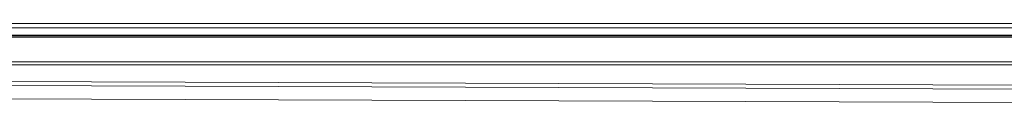
# Model space of a CAD drawing. Units: millimetres. Extents: x 190 to 3588, y 488 to 2132.
# Drawn here: x 1889 to 2739, y 1034 to 1104 of the extents above; entities that cross this region are included whole.
import ezdxf

# ---------------------------------------------------------------- set-up
doc = ezdxf.new("R2010")
doc.units = ezdxf.units.MM
doc.header["$LTSCALE"] = 13
doc.linetypes.add('SLD-Durchgehend', pattern=[0])

msp = doc.modelspace()

# ---------------------------------------------------------------- linework, layer by layer
at = {"color": 7, "linetype": 'SLD-Durchgehend', "lineweight": 18}
for p, q in [((428.05, 1100.03), (3205.55, 1100.03)), ((3205.55, 1103.63), (429.05, 1103.63)), ((406.55, 1093.63), (3205.55, 1093.63)), ((3227.05, 1093.19), (428.05, 1093.19)), ((428.05, 1092.02), (3227.05, 1092.02)), ((652.05, 1042.93), (3177.05, 1033.91))]:
    msp.add_line(p, q, dxfattribs=at)
at = {"color": 1, "linetype": 'SLD-Durchgehend', "lineweight": 18}
for p, q in [((3227.05, 1070.72), (652.05, 1070.72)), ((652.05, 1068.08), (3185.01, 1068.08)), ((3184.55, 1048.91), (652.05, 1057.95)), ((652.05, 1054.57), (3177.05, 1045.56)), ((652.05, 1043.14), (3177.05, 1034.13))]:
    msp.add_line(p, q, dxfattribs=at)

doc.saveas('drawing.dxf')
